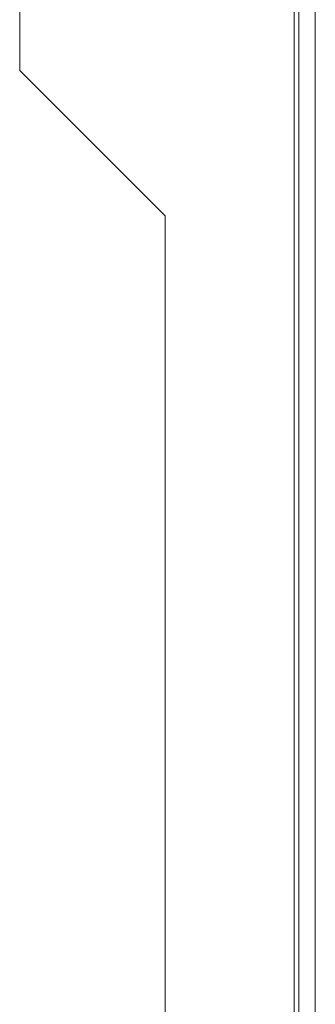
# Model space of a CAD drawing. Units: millimetres. Extents: x -2159 to 2041, y -1366 to 1604.
# Drawn here: x -1794 to -1743, y -107 to 62 of the extents above; entities that cross this region are included whole.
import ezdxf

# ---------------------------------------------------------------- set-up
doc = ezdxf.new("R2010")
doc.units = ezdxf.units.MM
doc.header["$LTSCALE"] = 10
doc.layers.add('Geen', color=7, linetype='Continuous', lineweight=9)

# ---------------------------------------------------------------- blocks, each defined once
blk = doc.blocks.new('Groep-2-1')
at = {"layer": 'Geen', "color": 7, "linetype": 'Continuous', "lineweight": 9}
for p, q in [((-1746.72, 456.12), (-1746.72, -145.28)), ((-1745.92, -142.48), (-1745.92, 453.32)), ((-1743.12, 452.62), (-1743.12, -141.78)), ((-1793.92, 53.42), (-1793.92, 253.42)), ((-1768.92, 28.42), (-1793.92, 53.42)), ((-1768.92, -154.58), (-1768.92, 28.42))]:
    blk.add_line(p, q, dxfattribs=at)
blk = doc.blocks.new('Groep-11-1')
at = {"layer": 'Geen', "color": 7, "linetype": 'Continuous', "lineweight": 9}
for p, q in [((-1746.72, 456.12), (-1746.72, -145.28)), ((-1745.92, -142.48), (-1745.92, 453.32)), ((-1743.12, 452.62), (-1743.12, -141.78)), ((-1793.92, 53.42), (-1793.92, 253.42)), ((-1768.92, 28.42), (-1793.92, 53.42)), ((-1768.92, -154.58), (-1768.92, 28.42))]:
    blk.add_line(p, q, dxfattribs=at)

msp = doc.modelspace()

# ---------------------------------------------------------------- block references
at = {"layer": 'Geen', "color": 7}
for name in ['Groep-2-1', 'Groep-11-1']:
    msp.add_blockref(name, (0, 0), dxfattribs=at)

doc.saveas('drawing.dxf')
